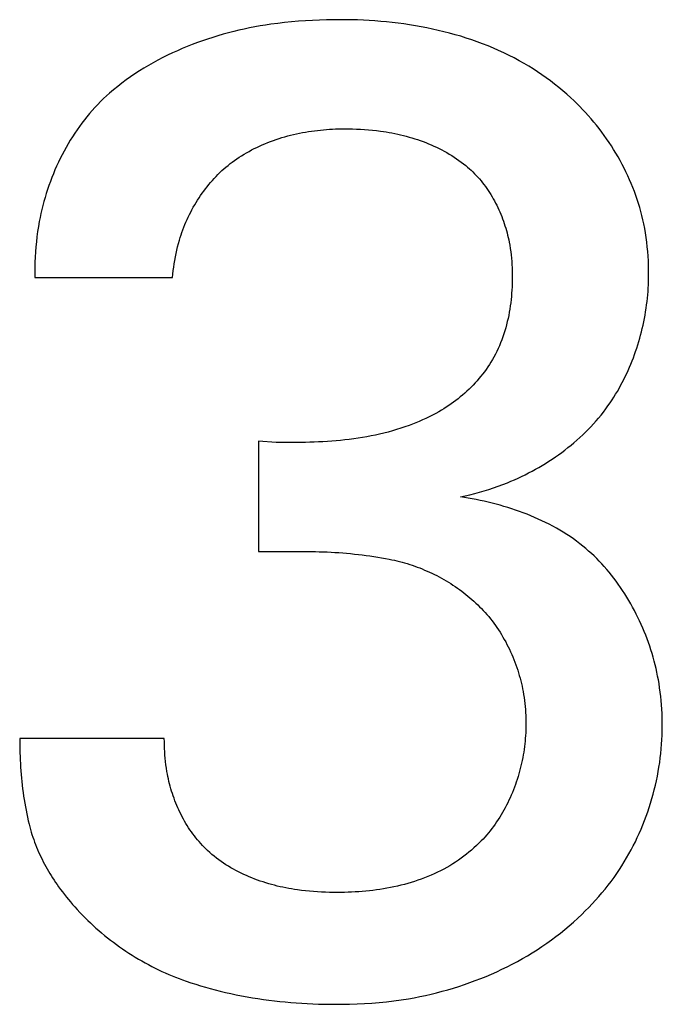
# Model space of a CAD drawing. Extents: x 0 to 594, y 0 to 420.
# Drawn here: x 259 to 261, y 275 to 278 of the extents above; entities that cross this region are included whole.
import ezdxf

# ---------------------------------------------------------------- set-up
doc = ezdxf.new("R2010")
doc.units = 0
doc.header["$LTSCALE"] = 32.67
doc.header["$MEASUREMENT"] = 0
doc.layers.add('10000_FRONT', color=7, linetype='CONTINUOUS')

msp = doc.modelspace()

# ---------------------------------------------------------------- linework, layer by layer
at = {"layer": '10000_FRONT', "color": 7, "linetype": 'Continuous'}
for p, q in [((259.27481, 277.05643), (259.72246, 277.05643)), ((260.00168, 276.52457), (260.00168, 276.16557)), ((260.0593, 276.52014), (260.00168, 276.52457)), ((260.13999, 276.5202), (260.0593, 276.52014)), ((260.00168, 276.16557), (260.16124, 276.16557)), ((259.69586, 275.55837), (259.22606, 275.55837))]:
    msp.add_line(p, q, dxfattribs=at)
for points in [[(260.26761, 277.8941), (260.24496, 277.89398), (260.22233, 277.8936), (260.19971, 277.89294), (260.1771, 277.89199), (260.1545, 277.89073), (260.13191, 277.88915), (260.10931, 277.88721), (260.08671, 277.88491), (260.06411, 277.88223), (260.04149, 277.87915), (260.02427, 277.87653), (260.00704, 277.87366), (259.98982, 277.87055), (259.97262, 277.86719), (259.95544, 277.86358), (259.9383, 277.85972), (259.9212, 277.85561), (259.90414, 277.85124), (259.88715, 277.84663), (259.87022, 277.84175), (259.85336, 277.83662), (259.83659, 277.83123), (259.81991, 277.82558), (259.80332, 277.81966), (259.78685, 277.81348), (259.77048, 277.80704), (259.75425, 277.80033), (259.73814, 277.79335), (259.72218, 277.7861), (259.70636, 277.77858), (259.6907, 277.77079), (259.6752, 277.76272), (259.65988, 277.75438), (259.64474, 277.74576), (259.62979, 277.73686), (259.61504, 277.72767), (259.60049, 277.71821), (259.58616, 277.70846), (259.57205, 277.69843), (259.55818, 277.68811), (259.54454, 277.6775), (259.53115, 277.6666), (259.51802, 277.65541)], [(261.01592, 277.64068), (261.00323, 277.65204), (260.99032, 277.66317), (260.9772, 277.67405), (260.96386, 277.68468), (260.95032, 277.69506), (260.93658, 277.70518), (260.92265, 277.71503), (260.90852, 277.72461), (260.8942, 277.73391), (260.8797, 277.74293), (260.86502, 277.75166), (260.84878, 277.76087), (260.83234, 277.76972), (260.81571, 277.77824), (260.7989, 277.78641), (260.78191, 277.79425), (260.76475, 277.80175), (260.74743, 277.80893), (260.72997, 277.81579), (260.71235, 277.82232), (260.69461, 277.82854), (260.67673, 277.83445), (260.65874, 277.84005), (260.64064, 277.84535), (260.62243, 277.85035), (260.60413, 277.85506), (260.58574, 277.85948), (260.56727, 277.86361), (260.54874, 277.86745), (260.53013, 277.87102), (260.51148, 277.87432), (260.49277, 277.87734), (260.47403, 277.8801), (260.45526, 277.8826), (260.43646, 277.88484), (260.41765, 277.88683), (260.39884, 277.88857), (260.38002, 277.89006), (260.36122, 277.89131), (260.34243, 277.89233), (260.32366, 277.89311), (260.30493, 277.89366), (260.28625, 277.89399), (260.26761, 277.8941)], [(259.51802, 277.65541), (259.50816, 277.64662), (259.49848, 277.63759), (259.489, 277.62834), (259.4797, 277.61887), (259.47059, 277.60918), (259.46167, 277.5993), (259.45295, 277.58921), (259.44442, 277.57892), (259.43608, 277.56845), (259.42795, 277.5578), (259.42001, 277.54698), (259.41227, 277.53599), (259.40473, 277.52483), (259.39739, 277.51352), (259.39026, 277.50207), (259.38333, 277.49047), (259.37661, 277.47873), (259.37009, 277.46687), (259.36378, 277.45488), (259.35769, 277.44277), (259.3518, 277.43056), (259.34613, 277.41824), (259.34067, 277.40582), (259.33543, 277.39331), (259.33041, 277.38072), (259.3256, 277.36805), (259.32101, 277.3553), (259.31665, 277.3425), (259.3125, 277.32963), (259.30858, 277.31671), (259.30489, 277.30374), (259.30142, 277.29073), (259.29817, 277.27769), (259.29516, 277.26462), (259.29238, 277.25153), (259.28983, 277.23843), (259.28695, 277.22194), (259.28442, 277.20544), (259.28223, 277.18893), (259.28036, 277.1724), (259.27879, 277.15587), (259.2775, 277.13932), (259.27649, 277.12276), (259.27573, 277.10619), (259.27521, 277.08961), (259.27491, 277.07302), (259.27481, 277.05643)], [(261.26927, 277.06529), (261.26916, 277.0804), (261.26881, 277.09551), (261.26823, 277.11061), (261.26739, 277.12571), (261.26628, 277.14079), (261.2649, 277.15585), (261.26323, 277.17089), (261.26127, 277.1859), (261.25899, 277.20088), (261.2564, 277.21582), (261.25347, 277.23072), (261.25056, 277.24403), (261.24738, 277.2573), (261.24393, 277.27053), (261.24021, 277.2837), (261.23624, 277.29682), (261.23201, 277.30987), (261.22753, 277.32286), (261.22281, 277.33578), (261.21784, 277.34863), (261.21263, 277.36139), (261.20718, 277.37407), (261.2015, 277.38666), (261.1956, 277.39916), (261.18947, 277.41156), (261.18312, 277.42385), (261.17655, 277.43604), (261.16977, 277.44811), (261.16279, 277.46007), (261.1556, 277.4719), (261.1482, 277.48361), (261.14062, 277.49518), (261.13283, 277.50662), (261.12486, 277.51791), (261.11671, 277.52906), (261.10837, 277.54006), (261.09986, 277.5509), (261.09117, 277.56158), (261.08232, 277.5721), (261.0733, 277.58244), (261.06412, 277.59261), (261.05478, 277.60261), (261.04528, 277.61241), (261.03564, 277.62203), (261.02585, 277.63145), (261.01592, 277.64068)], [(259.93106, 277.44159), (259.93892, 277.44678), (259.94687, 277.45184), (259.95491, 277.45676), (259.96304, 277.46154), (259.97125, 277.46618), (259.97955, 277.47067), (259.98793, 277.47501), (259.99638, 277.47921), (260.00492, 277.48325), (260.0138, 277.48726), (260.02275, 277.49111), (260.03177, 277.4948), (260.04087, 277.49833), (260.05003, 277.5017), (260.05926, 277.50492), (260.06855, 277.50798), (260.07789, 277.51089), (260.08728, 277.51366), (260.09672, 277.51627), (260.10621, 277.51873), (260.11575, 277.52105), (260.12532, 277.52322), (260.13492, 277.52525), (260.14456, 277.52714), (260.15423, 277.52889), (260.16392, 277.5305), (260.17363, 277.53197), (260.18336, 277.53331), (260.19311, 277.53451), (260.20286, 277.53558), (260.21263, 277.53652), (260.2224, 277.53733), (260.23216, 277.53801), (260.24193, 277.53856), (260.25169, 277.53898), (260.26144, 277.53929), (260.27118, 277.53947), (260.2809, 277.53953)], [(260.2809, 277.53953), (260.29394, 277.53945), (260.30696, 277.53921), (260.31997, 277.53879), (260.33297, 277.53819), (260.34598, 277.53739), (260.35898, 277.53639), (260.37198, 277.53517), (260.38499, 277.53373), (260.39801, 277.53205), (260.40735, 277.5307), (260.41669, 277.52922), (260.42603, 277.52761), (260.43536, 277.52587), (260.44468, 277.524), (260.45398, 277.522), (260.46326, 277.51987), (260.47252, 277.5176), (260.48174, 277.51519), (260.49093, 277.51265), (260.50008, 277.50998), (260.50919, 277.50716), (260.51825, 277.5042), (260.52726, 277.5011), (260.53621, 277.49786), (260.5451, 277.49448), (260.55392, 277.49095), (260.56267, 277.48728), (260.57135, 277.48345), (260.57995, 277.47948), (260.58847, 277.47536), (260.5969, 277.47109), (260.60523, 277.46667), (260.61347, 277.4621), (260.62161, 277.45737), (260.62964, 277.45249), (260.63756, 277.44745), (260.64537, 277.44225), (260.65306, 277.43689), (260.66062, 277.43138), (260.66806, 277.4257), (260.67536, 277.41986)], [(259.72246, 277.05643), (259.72366, 277.06758), (259.725, 277.07871), (259.72649, 277.08982), (259.72813, 277.1009), (259.72994, 277.11197), (259.73193, 277.123), (259.73411, 277.13401), (259.7365, 277.14499), (259.73911, 277.15594), (259.74195, 277.16686), (259.74504, 277.17775), (259.74761, 277.18619), (259.75033, 277.19461), (259.75321, 277.20299), (259.75624, 277.21135), (259.75941, 277.21967), (259.76274, 277.22794), (259.7662, 277.23617), (259.76982, 277.24435), (259.77357, 277.25248), (259.77747, 277.26055), (259.78151, 277.26855), (259.78569, 277.2765), (259.79, 277.28437), (259.79445, 277.29216), (259.79903, 277.29988), (259.80375, 277.30752), (259.8086, 277.31507), (259.81358, 277.32253), (259.81869, 277.32989), (259.82392, 277.33716), (259.82929, 277.34432), (259.83477, 277.35137), (259.84038, 277.35832), (259.84611, 277.36515), (259.85196, 277.37186), (259.85794, 277.37845), (259.86402, 277.3849), (259.87023, 277.39123), (259.87655, 277.39742), (259.88298, 277.40348), (259.88952, 277.40939), (259.89618, 277.41515), (259.90294, 277.42075), (259.90981, 277.42621), (259.91679, 277.4315), (259.92387, 277.43663), (259.93106, 277.44159)], [(260.67536, 277.41986), (260.68129, 277.4149), (260.6871, 277.40979), (260.6928, 277.40454), (260.6984, 277.39916), (260.70388, 277.39365), (260.70924, 277.38801), (260.7145, 277.38225), (260.71964, 277.37637), (260.72466, 277.37037), (260.72957, 277.36426), (260.73437, 277.35804), (260.73905, 277.35172), (260.74361, 277.3453), (260.74805, 277.33878), (260.75237, 277.33217), (260.75658, 277.32547), (260.76066, 277.31869), (260.76463, 277.31183), (260.76847, 277.30488), (260.7722, 277.29787), (260.7758, 277.29079), (260.77927, 277.28364), (260.78263, 277.27643), (260.78586, 277.26916), (260.78896, 277.26184), (260.79194, 277.25446), (260.79479, 277.24704), (260.79752, 277.23958), (260.80011, 277.23208), (260.80258, 277.22455), (260.80492, 277.21699), (260.80713, 277.2094), (260.80922, 277.20178), (260.81116, 277.19415), (260.81298, 277.1865), (260.81467, 277.17884), (260.81622, 277.17118), (260.81812, 277.16078), (260.81978, 277.15037), (260.82122, 277.13996), (260.82244, 277.12954), (260.82347, 277.11912), (260.82431, 277.10869), (260.82497, 277.09825), (260.82546, 277.0878), (260.8258, 277.07735), (260.82599, 277.06689), (260.82606, 277.05643)], [(260.82606, 277.05643), (260.82598, 277.04619), (260.82576, 277.03593), (260.82538, 277.02565), (260.82485, 277.01535), (260.82415, 277.00505), (260.8233, 276.99474), (260.82227, 276.98444), (260.82107, 276.97415), (260.8197, 276.96388), (260.81815, 276.95363), (260.81642, 276.9434), (260.81451, 276.93321), (260.81241, 276.92306), (260.81011, 276.91296), (260.80762, 276.90291), (260.80493, 276.89291), (260.80204, 276.88298), (260.79895, 276.87312), (260.79564, 276.86334), (260.79213, 276.85363), (260.78839, 276.84402), (260.78444, 276.8345), (260.78026, 276.82507), (260.77586, 276.81576), (260.77123, 276.80655), (260.76636, 276.79746), (260.76172, 276.78928), (260.75689, 276.78121), (260.75187, 276.77324), (260.74666, 276.76539), (260.74128, 276.75764), (260.73573, 276.75001), (260.73001, 276.7425), (260.72412, 276.7351), (260.71808, 276.72783), (260.71189, 276.72067), (260.70554, 276.71365), (260.69905, 276.70675), (260.69243, 276.69998), (260.68567, 276.69335), (260.67878, 276.68684), (260.67177, 276.68048), (260.66464, 276.67426), (260.65739, 276.66817), (260.65003, 276.66223), (260.64257, 276.65644), (260.63501, 276.6508), (260.62736, 276.6453), (260.61961, 276.63996), (260.61178, 276.63478), (260.60387, 276.62975), (260.59588, 276.62488), (260.58783, 276.62018)], [(261.14429, 276.64926), (261.15031, 276.65831), (261.15619, 276.66748), (261.16192, 276.67675), (261.16752, 276.68613), (261.17297, 276.69562), (261.17828, 276.70521), (261.18345, 276.71489), (261.18847, 276.72466), (261.19334, 276.73453), (261.19807, 276.74448), (261.20266, 276.75451), (261.2071, 276.76463), (261.21139, 276.77481), (261.21553, 276.78507), (261.21952, 276.7954), (261.22336, 276.80579), (261.22706, 276.81625), (261.2306, 276.82676), (261.23399, 276.83732), (261.23723, 276.84793), (261.24032, 276.85859), (261.24325, 276.8693), (261.24604, 276.88004), (261.24866, 276.89082), (261.25114, 276.90163), (261.25345, 276.91248), (261.25562, 276.92334), (261.25762, 276.93423), (261.25947, 276.94514), (261.26116, 276.95606), (261.26269, 276.96699), (261.26407, 276.97793), (261.26528, 276.98887), (261.26634, 276.99982), (261.26723, 277.01076), (261.26796, 277.02169), (261.26853, 277.03262), (261.26894, 277.04353), (261.26919, 277.05442), (261.26927, 277.06529)], [(260.65764, 276.34285), (260.6732, 276.34645), (260.6887, 276.35025), (260.70415, 276.35426), (260.71954, 276.3585), (260.73486, 276.36298), (260.75012, 276.36771), (260.76531, 276.3727), (260.78043, 276.37797), (260.79549, 276.38353), (260.81046, 276.3894), (260.82207, 276.39418), (260.83363, 276.39916), (260.84513, 276.40432), (260.85657, 276.40967), (260.86794, 276.4152), (260.87924, 276.42092), (260.89046, 276.42682), (260.90159, 276.4329), (260.91264, 276.43916), (260.92359, 276.44559), (260.93444, 276.4522), (260.94519, 276.45899), (260.95582, 276.46595), (260.96635, 276.47308), (260.97675, 276.48038), (260.98702, 276.48784), (260.99716, 276.49548), (261.00717, 276.50328), (261.01703, 276.51124), (261.02674, 276.51937), (261.03631, 276.52765), (261.04571, 276.5361), (261.05495, 276.5447), (261.06402, 276.55345), (261.07292, 276.56237), (261.08164, 276.57143), (261.09017, 276.58065), (261.09852, 276.59001), (261.10666, 276.59953), (261.11461, 276.60919), (261.12235, 276.61899), (261.12988, 276.62894), (261.13719, 276.63903), (261.14429, 276.64926)], [(260.58783, 276.62018), (260.57746, 276.6144), (260.56698, 276.60882), (260.55639, 276.60346), (260.54569, 276.5983), (260.53489, 276.59334), (260.52401, 276.58857), (260.51303, 276.584), (260.50198, 276.57962), (260.49086, 276.57543), (260.47746, 276.57066), (260.46397, 276.56614), (260.4504, 276.56187), (260.43675, 276.55786), (260.42302, 276.55408), (260.40922, 276.55054), (260.39536, 276.54723), (260.38144, 276.54414), (260.36746, 276.54126), (260.35343, 276.5386), (260.33935, 276.53615), (260.32523, 276.5339), (260.31108, 276.53184), (260.29689, 276.52997), (260.28267, 276.52828), (260.26843, 276.52677), (260.25417, 276.52543), (260.2399, 276.52426), (260.22562, 276.52325), (260.21133, 276.52239), (260.19704, 276.52168), (260.18276, 276.52111), (260.16849, 276.52067), (260.15423, 276.52037), (260.13999, 276.5202)], [(261.14824, 276.08914), (261.14074, 276.09845), (261.13304, 276.10761), (261.12517, 276.11663), (261.11712, 276.12549), (261.10889, 276.1342), (261.10048, 276.14274), (261.09191, 276.15111), (261.08317, 276.15932), (261.07426, 276.16734), (261.06519, 276.17518), (261.05595, 276.18284), (261.04573, 276.19095), (261.03533, 276.19884), (261.02475, 276.2065), (261.01401, 276.21395), (261.00311, 276.22117), (260.99205, 276.22818), (260.98084, 276.23497), (260.96949, 276.24155), (260.958, 276.24792), (260.94638, 276.25408), (260.93464, 276.26004), (260.92278, 276.26579), (260.91081, 276.27134), (260.89874, 276.27668), (260.88656, 276.28183), (260.87429, 276.28678), (260.86194, 276.29154), (260.84951, 276.29611), (260.837, 276.30048), (260.82442, 276.30467), (260.81179, 276.30867), (260.7991, 276.31248), (260.78636, 276.31611), (260.77357, 276.31957), (260.76075, 276.32284), (260.7479, 276.32594), (260.73503, 276.32886), (260.72214, 276.33161), (260.70924, 276.33419), (260.69633, 276.3366), (260.68342, 276.33885), (260.67052, 276.34093), (260.65764, 276.34285)], [(260.16124, 276.16557), (260.17393, 276.16551), (260.18663, 276.16534), (260.19933, 276.16507), (260.21204, 276.16468), (260.22474, 276.16417), (260.23744, 276.16356), (260.25013, 276.16283), (260.26282, 276.16199), (260.27551, 276.16104), (260.28818, 276.15997), (260.30085, 276.15879), (260.3135, 276.15749), (260.32615, 276.15608), (260.33877, 276.15456), (260.35138, 276.15292), (260.36397, 276.15117), (260.37655, 276.14931), (260.3891, 276.14732), (260.40163, 276.14523), (260.41413, 276.14301), (260.42661, 276.14068)], [(260.42661, 276.14068), (260.43494, 276.13902), (260.44327, 276.13722), (260.45158, 276.13529), (260.45988, 276.13323), (260.46817, 276.13104), (260.47644, 276.12871), (260.48468, 276.12626), (260.4929, 276.12368), (260.5011, 276.12098), (260.50926, 276.11815), (260.5174, 276.11519), (260.52549, 276.11211), (260.53355, 276.10891), (260.54157, 276.10559), (260.54954, 276.10215), (260.55747, 276.09859), (260.56535, 276.09491), (260.57317, 276.09111), (260.58094, 276.0872), (260.58865, 276.08318), (260.5963, 276.07904), (260.60388, 276.07479), (260.6114, 276.07043), (260.61885, 276.06595), (260.62622, 276.06137), (260.63352, 276.05668), (260.64075, 276.05189), (260.64789, 276.04698), (260.65494, 276.04198), (260.66191, 276.03687), (260.6688, 276.03165), (260.67558, 276.02634), (260.68228, 276.02093), (260.68887, 276.01541), (260.69537, 276.0098), (260.70176, 276.00409), (260.70804, 275.99829), (260.71421, 275.99239), (260.72027, 275.98639), (260.72622, 275.98031), (260.73205, 275.97413)], [(261.31359, 275.59825), (261.31349, 275.61209), (261.3132, 275.62592), (261.3127, 275.63974), (261.31199, 275.65356), (261.31106, 275.66736), (261.3099, 275.68116), (261.30852, 275.69494), (261.30689, 275.70871), (261.30502, 275.72246), (261.30291, 275.73619), (261.30078, 275.74851), (261.29845, 275.76081), (261.29592, 275.77308), (261.29318, 275.78533), (261.29025, 275.79754), (261.28711, 275.80971), (261.28377, 275.82184), (261.28024, 275.83393), (261.27651, 275.84596), (261.27259, 275.85794), (261.26847, 275.86986), (261.26417, 275.88172), (261.25967, 275.8935), (261.25499, 275.90522), (261.25012, 275.91686), (261.24507, 275.92842), (261.23984, 275.93989), (261.23442, 275.95127), (261.22882, 275.96256), (261.22305, 275.97375), (261.2171, 275.98484), (261.21098, 275.99582), (261.20468, 276.00669), (261.19821, 276.01744), (261.19157, 276.02808), (261.18476, 276.03859), (261.17778, 276.04897), (261.17064, 276.05922), (261.16334, 276.06934), (261.15587, 276.07931), (261.14824, 276.08914)], [(260.73205, 275.97413), (260.73803, 275.96754), (260.7439, 275.96084), (260.74965, 275.95401), (260.75529, 275.94706), (260.7608, 275.94001), (260.76619, 275.93284), (260.77145, 275.92557), (260.77659, 275.91819), (260.78161, 275.91072), (260.7865, 275.90315), (260.79126, 275.89548), (260.7959, 275.88773), (260.8004, 275.8799), (260.80477, 275.87198), (260.80901, 275.86399), (260.81312, 275.85592), (260.81709, 275.84778), (260.82092, 275.83957), (260.82462, 275.8313), (260.82818, 275.82296), (260.8316, 275.81457), (260.83488, 275.80613), (260.83802, 275.79764), (260.84102, 275.7891), (260.84387, 275.78051), (260.84658, 275.77189), (260.84914, 275.76323), (260.85155, 275.75454), (260.85381, 275.74582), (260.85593, 275.73707), (260.85789, 275.7283), (260.8597, 275.71951), (260.86136, 275.71071), (260.86302, 275.70094), (260.86449, 275.69115), (260.86579, 275.68136), (260.86691, 275.67155), (260.86786, 275.66173), (260.86865, 275.65191), (260.86929, 275.64207), (260.86977, 275.63223), (260.87011, 275.62239), (260.87031, 275.61254), (260.87038, 275.60269)], [(260.87038, 275.60269), (260.87031, 275.59387), (260.87009, 275.58503), (260.86973, 275.57616), (260.86923, 275.56727), (260.86859, 275.55837), (260.8678, 275.54945), (260.86687, 275.54052), (260.8658, 275.53158), (260.86459, 275.52264), (260.86325, 275.5137), (260.86176, 275.50477), (260.86013, 275.49585), (260.85836, 275.48694), (260.85646, 275.47804), (260.85441, 275.46917), (260.85223, 275.46032), (260.84992, 275.4515), (260.84746, 275.44271), (260.84487, 275.43396), (260.84215, 275.42524), (260.83929, 275.41657), (260.83629, 275.40795), (260.83316, 275.39937), (260.8299, 275.39085), (260.8265, 275.38239), (260.82297, 275.374), (260.81931, 275.36566), (260.81551, 275.3574), (260.81159, 275.34921), (260.80753, 275.3411), (260.80334, 275.33307), (260.79903, 275.32513), (260.79458, 275.31727), (260.79, 275.30951), (260.7853, 275.30184), (260.78046, 275.29427), (260.7755, 275.28681), (260.77041, 275.27945), (260.76519, 275.27221), (260.75985, 275.26508), (260.75438, 275.25807), (260.74879, 275.25118), (260.74307, 275.24442), (260.73722, 275.2378), (260.73125, 275.2313), (260.72516, 275.22494)], [(261.05225, 274.98646), (261.06356, 274.99765), (261.0747, 275.00901), (261.08567, 275.02055), (261.09645, 275.03225), (261.10703, 275.04414), (261.11742, 275.05622), (261.12759, 275.06848), (261.13753, 275.08093), (261.14725, 275.09359), (261.15672, 275.10645), (261.16594, 275.11952), (261.17425, 275.13181), (261.18233, 275.14427), (261.19019, 275.15691), (261.19781, 275.16971), (261.20521, 275.18267), (261.21238, 275.19578), (261.21931, 275.20903), (261.22601, 275.22242), (261.23247, 275.23594), (261.2387, 275.24959), (261.24469, 275.26336), (261.25044, 275.27724), (261.25595, 275.29123), (261.26122, 275.30531), (261.26624, 275.3195), (261.27102, 275.33376), (261.27555, 275.34811), (261.27984, 275.36253), (261.28387, 275.37703), (261.28766, 275.39158), (261.29119, 275.40619), (261.29447, 275.42085), (261.2975, 275.43555), (261.30027, 275.45028), (261.30278, 275.46505), (261.30504, 275.47984), (261.30703, 275.49465), (261.30876, 275.50947), (261.31023, 275.52429), (261.31144, 275.53911), (261.31238, 275.55393), (261.31305, 275.56873), (261.31346, 275.5835), (261.31359, 275.59825)], [(259.22606, 275.55837), (259.2261, 275.54665), (259.22623, 275.53493), (259.22646, 275.5232), (259.22678, 275.51147), (259.22719, 275.49973), (259.2277, 275.488), (259.22832, 275.47626), (259.22904, 275.46453), (259.22986, 275.45281), (259.23079, 275.44109), (259.23183, 275.42939), (259.23299, 275.41769), (259.23426, 275.40601), (259.23565, 275.39435), (259.23716, 275.3827), (259.2388, 275.37107), (259.24055, 275.35947), (259.24244, 275.34789), (259.24446, 275.33633), (259.2466, 275.3248), (259.24889, 275.31331), (259.25131, 275.30184), (259.25387, 275.29041), (259.25657, 275.27902)], [(259.83659, 275.19374), (259.83078, 275.19927), (259.82509, 275.20495), (259.81951, 275.21075), (259.81405, 275.21667), (259.80871, 275.22272), (259.80349, 275.22889), (259.79839, 275.23517), (259.79341, 275.24157), (259.78855, 275.24807), (259.7838, 275.25468), (259.77918, 275.26138), (259.77468, 275.26818), (259.77031, 275.27508), (259.76605, 275.28206), (259.76192, 275.28913), (259.75791, 275.29627), (259.75402, 275.3035), (259.75026, 275.3108), (259.74663, 275.31817), (259.74311, 275.3256), (259.73973, 275.3331), (259.73647, 275.34065), (259.73333, 275.34826), (259.73033, 275.35592), (259.72745, 275.36363), (259.7247, 275.37138), (259.72207, 275.37917), (259.71958, 275.387), (259.71721, 275.39486), (259.71497, 275.40275), (259.71287, 275.41066), (259.71089, 275.41859), (259.70904, 275.42654), (259.70733, 275.4345), (259.70575, 275.44247), (259.70429, 275.45045), (259.70254, 275.46122), (259.70103, 275.47199), (259.69973, 275.48277), (259.69864, 275.49355), (259.69774, 275.50434), (259.69704, 275.51513), (259.69651, 275.52593), (259.69614, 275.53673), (259.69593, 275.54755), (259.69586, 275.55837)], [(259.25657, 275.27902), (259.25869, 275.27065), (259.26096, 275.26231), (259.26337, 275.25401), (259.26592, 275.24575), (259.26861, 275.23752), (259.27143, 275.22933), (259.27439, 275.22119), (259.27748, 275.21308), (259.2807, 275.20502), (259.28404, 275.197), (259.28751, 275.18904), (259.2911, 275.18111), (259.29481, 275.17324), (259.29863, 275.16542), (259.30256, 275.15766), (259.3066, 275.14995), (259.31075, 275.14229), (259.31501, 275.1347), (259.31937, 275.12716), (259.32382, 275.11968), (259.32838, 275.11227), (259.33302, 275.10491), (259.33776, 275.09763), (259.34259, 275.09041), (259.34751, 275.08326), (259.35251, 275.07618), (259.35869, 275.06768), (259.36498, 275.05928), (259.37139, 275.05098), (259.37791, 275.04277), (259.38453, 275.03465), (259.39125, 275.02662), (259.39808, 275.01867), (259.40499, 275.0108)], [(260.72516, 275.22494), (260.71755, 275.21734), (260.70978, 275.20988), (260.70186, 275.20259), (260.69378, 275.19546), (260.68554, 275.1885), (260.67716, 275.18172), (260.66863, 275.17511), (260.65996, 275.16869), (260.65116, 275.16247), (260.64222, 275.15643), (260.63314, 275.1506), (260.62344, 275.14466), (260.61359, 275.13896), (260.60361, 275.13347), (260.59351, 275.1282), (260.58329, 275.12315), (260.57295, 275.11832), (260.5625, 275.11369), (260.55195, 275.10927), (260.5413, 275.10506), (260.53056, 275.10105), (260.51973, 275.09724), (260.50882, 275.09362), (260.49783, 275.09019), (260.48676, 275.08696), (260.47564, 275.08391), (260.46445, 275.08105), (260.4532, 275.07836), (260.44191, 275.07586), (260.43057, 275.07353), (260.41919, 275.07137), (260.40777, 275.06938), (260.39633, 275.06756), (260.38486, 275.0659), (260.37338, 275.06439), (260.36188, 275.06305), (260.35038, 275.06186), (260.33888, 275.06082), (260.32737, 275.05993), (260.31588, 275.05919), (260.3044, 275.05858), (260.29295, 275.05812), (260.28151, 275.05779), (260.27011, 275.0576), (260.25874, 275.05753)], [(260.25874, 275.05753), (260.24566, 275.0576), (260.23259, 275.0578), (260.21953, 275.05815), (260.20648, 275.05867), (260.19343, 275.05936), (260.18038, 275.06024), (260.16733, 275.06132), (260.15427, 275.06261), (260.1412, 275.06413), (260.12812, 275.0659), (260.11875, 275.06731), (260.10938, 275.06885), (260.10001, 275.07053), (260.09065, 275.07234), (260.08129, 275.07428), (260.07196, 275.07636), (260.06264, 275.07857), (260.05335, 275.08092), (260.04409, 275.08341), (260.03486, 275.08604), (260.02567, 275.08881), (260.01653, 275.09172), (260.00744, 275.09477), (259.9984, 275.09796), (259.98943, 275.1013), (259.98051, 275.10479), (259.97167, 275.10842), (259.9629, 275.11221), (259.95421, 275.11614), (259.9456, 275.12022), (259.93708, 275.12445), (259.92866, 275.12883), (259.92033, 275.13337), (259.9121, 275.13806), (259.90399, 275.14291), (259.89598, 275.14792), (259.8881, 275.15308), (259.88033, 275.1584), (259.8727, 275.16389), (259.86519, 275.16953), (259.85782, 275.17533), (259.8506, 275.1813), (259.84352, 275.18744), (259.83659, 275.19374)], [(259.40499, 275.0108), (259.41309, 275.00182), (259.42134, 274.99295), (259.42973, 274.98419), (259.43825, 274.97554), (259.44692, 274.967), (259.45571, 274.95857), (259.46464, 274.95027), (259.4737, 274.94208), (259.48287, 274.93401), (259.49218, 274.92606), (259.50159, 274.91824), (259.51113, 274.91054), (259.52078, 274.90298), (259.53053, 274.89555), (259.54039, 274.88825), (259.55036, 274.88108), (259.56043, 274.87405), (259.57059, 274.86716), (259.58085, 274.86042), (259.5912, 274.85382), (259.60164, 274.84736), (259.61216, 274.84105), (259.62277, 274.83489), (259.63345, 274.82889), (259.64421, 274.82303), (259.65505, 274.81734), (259.66596, 274.8118), (259.67693, 274.80643), (259.68797, 274.80121), (259.69906, 274.79616), (259.71022, 274.79128), (259.72143, 274.78657), (259.7327, 274.78203), (259.74401, 274.77766), (259.75537, 274.77346), (259.76678, 274.76945)], [(260.24988, 274.6941), (260.27388, 274.69425), (260.29787, 274.69471), (260.32185, 274.69551), (260.34581, 274.69667), (260.36975, 274.69821), (260.39369, 274.70015), (260.41761, 274.70251), (260.44151, 274.70532), (260.46541, 274.70861), (260.48929, 274.71238), (260.50759, 274.71562), (260.52588, 274.71916), (260.54415, 274.723), (260.56238, 274.72715), (260.58057, 274.73159), (260.59872, 274.73633), (260.6168, 274.74136), (260.63482, 274.74669), (260.65276, 274.75232), (260.67062, 274.75824), (260.68839, 274.76446), (260.70605, 274.77097), (260.72361, 274.77777), (260.74105, 274.78486), (260.75837, 274.79224), (260.77555, 274.79991), (260.79259, 274.80787), (260.80947, 274.81612), (260.8262, 274.82465), (260.84276, 274.83347), (260.85915, 274.84258), (260.87535, 274.85197), (260.89135, 274.86164), (260.90716, 274.87159), (260.92275, 274.88183), (260.93813, 274.89234), (260.95328, 274.90314), (260.96819, 274.91421), (260.98286, 274.92556), (260.99728, 274.93719), (261.01143, 274.9491), (261.02532, 274.96128), (261.03893, 274.97373), (261.05225, 274.98646)], [(259.76678, 274.76945), (259.78235, 274.76421), (259.798, 274.75918), (259.81371, 274.75437), (259.82949, 274.74975), (259.84532, 274.74534), (259.86122, 274.74112), (259.87716, 274.73711), (259.89456, 274.73295), (259.91202, 274.72903), (259.92953, 274.72532), (259.94709, 274.72184), (259.9647, 274.71857), (259.98235, 274.71552), (260.00004, 274.71269), (260.01777, 274.71006), (260.03552, 274.70764), (260.05331, 274.70543), (260.07113, 274.70343), (260.08896, 274.70163), (260.10682, 274.70002), (260.12468, 274.69861), (260.14256, 274.6974), (260.16045, 274.69638), (260.17834, 274.69556), (260.19624, 274.69492), (260.21412, 274.69446), (260.23201, 274.69419), (260.24988, 274.6941)]]:
    msp.add_lwpolyline(points, dxfattribs=at)

doc.saveas('drawing.dxf')
